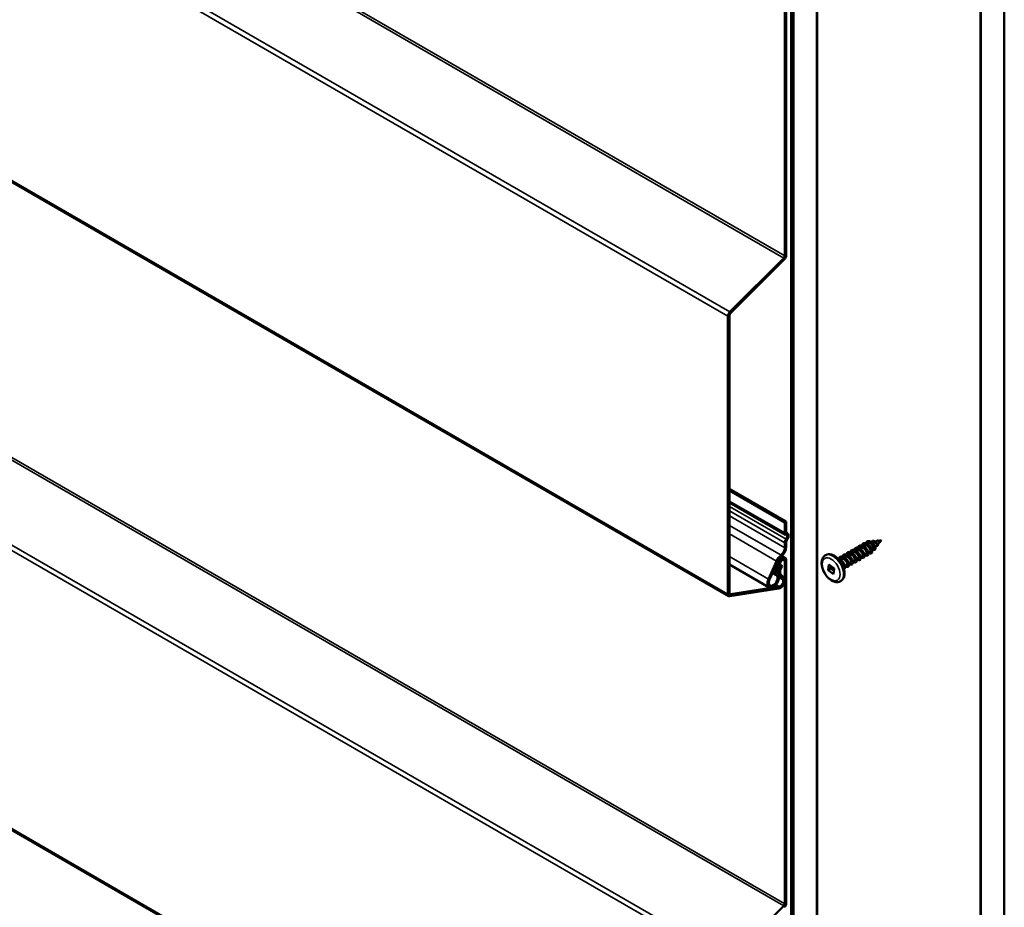
# Model space of a CAD drawing. Units: inches. Extents: x 0.6 to 33.5, y 0.6 to 21.4.
# Drawn here: x 30.6 to 32.1, y 12.3 to 13.6 of the extents above; entities that cross this region are included whole.
import ezdxf

# ---------------------------------------------------------------- set-up
doc = ezdxf.new("R2010")
doc.units = ezdxf.units.IN
doc.header["$LTSCALE"] = 2
doc.header["$MEASUREMENT"] = 0
doc.layers.add('Visible (ANSI)', color=7, linetype='Continuous', lineweight=50)
doc.layers.add('Visible Narrow (ANSI)', color=7, linetype='Continuous', lineweight=35)

msp = doc.modelspace()

# ---------------------------------------------------------------- linework, layer by layer
at = {"layer": 'Visible (ANSI)'}
for p, q in [((32.11352, 11.70726), (32.11352, 16.60624)), ((32.07745, 16.58542), (32.07745, 11.68644)), ((32.07816, 11.68685), (32.07816, 16.58583)), ((31.82926, 11.54315), (31.82926, 16.44213)), ((31.82997, 11.54355), (31.82997, 16.44253)), ((31.79037, 11.52069), (31.79037, 16.41967)), ((31.7932, 16.42131), (31.7932, 11.52233)), ((31.7939, 11.52273), (31.7939, 16.42171)), ((31.69595, 12.73739), (27.8423, 14.9623)), ((31.69595, 11.75515), (27.8423, 13.98005)), ((31.78075, 13.25307), (31.78075, 13.77247)), ((31.78302, 13.77378), (31.78302, 13.25438)), ((31.6976, 13.16829), (31.77926, 13.24976)), ((31.78004, 13.24775), (31.69838, 13.16628)), ((31.69689, 13.16297), (31.69689, 12.74163)), ((31.69463, 12.74032), (31.69463, 13.16166)), ((31.69689, 12.90003), (31.78302, 12.8503)), ((31.69689, 12.89742), (31.78075, 12.849)), ((31.78204, 12.83015), (31.69689, 12.87931)), ((31.78075, 12.849), (31.78302, 12.8503)), ((31.78302, 12.8503), (31.78302, 12.8343)), ((31.78075, 12.83299), (31.78075, 12.849)), ((31.78302, 12.81944), (31.78302, 12.81195)), ((31.7832, 12.8334), (31.78476, 12.8325)), ((31.92119, 12.82074), (31.91773, 12.82003)), ((31.92521, 12.81944), (31.92161, 12.81537)), ((31.92751, 12.82203), (31.92309, 12.82113)), ((31.92751, 12.82203), (31.92545, 12.81971)), ((31.78075, 12.81065), (31.78075, 12.81814)), ((31.88779, 12.80661), (31.88881, 12.80719)), ((31.89366, 12.80999), (31.89468, 12.81058)), ((31.89953, 12.81338), (31.90054, 12.81397)), ((31.9054, 12.81677), (31.90647, 12.81739)), ((31.91425, 12.81932), (31.91233, 12.81893)), ((31.91331, 12.80633), (31.91358, 12.80648)), ((31.9159, 12.80893), (31.91414, 12.80694)), ((31.9206, 12.81423), (31.91794, 12.81123)), ((31.75599, 12.76299), (31.76824, 12.79026)), ((31.77009, 12.78983), (31.75784, 12.76256)), ((31.7766, 12.79801), (31.78132, 12.79529)), ((31.78075, 12.27083), (31.78075, 12.79023)), ((31.78302, 12.79153), (31.78302, 12.27213)), ((31.84239, 12.79915), (31.84281, 12.7994)), ((31.86391, 12.79282), (31.86533, 12.79364)), ((31.87019, 12.79644), (31.8712, 12.79703)), ((31.87606, 12.79983), (31.87707, 12.80041)), ((31.88192, 12.80322), (31.88294, 12.8038)), ((31.88397, 12.78939), (31.8865, 12.79085)), ((31.88984, 12.79278), (31.89237, 12.79424)), ((31.89571, 12.79616), (31.89824, 12.79763)), ((31.90158, 12.79955), (31.90411, 12.80102)), ((31.90744, 12.80294), (31.90998, 12.8044)), ((31.75698, 12.75049), (31.69689, 12.78518)), ((31.76657, 12.77614), (31.77247, 12.78929)), ((31.77432, 12.78886), (31.76842, 12.77572)), ((31.77262, 12.78506), (31.77536, 12.78347)), ((31.77707, 12.78274), (31.77271, 12.78526)), ((31.77323, 12.7794), (31.77536, 12.78347)), ((31.77707, 12.78274), (31.77493, 12.77867)), ((31.77536, 12.78347), (31.77707, 12.78274)), ((31.84665, 12.77659), (31.84773, 12.78511)), ((31.84665, 12.77659), (31.8506, 12.77888)), ((31.85456, 12.77077), (31.84665, 12.77659)), ((31.84773, 12.78511), (31.85565, 12.77929)), ((31.85108, 12.78264), (31.8506, 12.77888)), ((31.8506, 12.77888), (31.85517, 12.77553)), ((31.85565, 12.77929), (31.85456, 12.77077)), ((31.8722, 12.78259), (31.87477, 12.78407)), ((31.8781, 12.786), (31.88063, 12.78746)), ((31.76231, 12.7725), (31.76707, 12.76974)), ((31.76948, 12.77214), (31.76836, 12.77278)), ((31.77776, 12.76218), (31.7726, 12.76821)), ((31.77449, 12.77074), (31.77965, 12.76471)), ((31.86514, 12.75975), (31.86556, 12.76)), ((31.77186, 12.74879), (31.6976, 12.73713)), ((31.69838, 12.74003), (31.77263, 12.75169)), ((31.6976, 12.18605), (31.77926, 12.26751))]:
    msp.add_line(p, q, dxfattribs=at)
msp.add_arc((31.87223, 12.78147), 0.0000731, 225.76205, 45.76205, dxfattribs=at)
for centre, major_axis, start_param, end_param in [((31.77849, 13.25177), (0.0016, 0.00277), 4.2760567, 5.4977871), ((31.77849, 13.25177), (-0.0032, -0.00554), 1.134464, 2.3561945), ((31.69915, 13.16428), (0.0032, 0.00554), 1.134464, 2.3561945), ((31.69915, 13.16428), (-0.0016, -0.00277), 4.2760567, 5.4977871), ((31.78514, 12.83552), (-0.0031, -0.00537), 5.4977871, 6.4704216), ((31.78514, 12.82067), (0.0031, 0.00537), 1.38356, 2.3561945), ((31.78075, 12.82556), (0.0024, 0.00417), 4.5251527, 6.4704216), ((31.78514, 12.83552), (-0.0015, -0.0026), 5.4977871, 6.4704216), ((31.78514, 12.82067), (-0.0015, -0.0026), 4.5251527, 5.4977871), ((31.78075, 12.82556), (0.004, 0.00694), 4.5251527, 6.4704216), ((31.77368, 12.80656), (0.005, 0.00866), 4.1243479, 5.4977871), ((31.77368, 12.80656), (-0.0066, -0.01143), 0.9827553, 2.3561945), ((31.91033, 12.81211), (0.00325, -0.00563), 0, 2.5509043), ((31.77722, 12.78819), (0.00775, 0.01342), 0.9827553, 1.7453293), ((31.77722, 12.78819), (-0.00615, -0.01065), 4.1243479, 4.8869219), ((31.77722, 12.78819), (0.0041, 0.0071), 5.4977871, 8.0285146), ((31.77722, 12.78819), (0.0025, 0.00433), 5.4977871, 8.0285146), ((31.77027, 12.77529), (-0.0032, -0.00554), 4.8869219, 6.3812105), ((31.77027, 12.77529), (-0.0016, -0.00277), 4.8869219, 6.3812105), ((31.77907, 12.77689), (-0.00549, -0.0095), 4.7804568, 6.0823282), ((31.77907, 12.77689), (-0.00389, -0.00673), 4.7804568, 6.0823282), ((31.76323, 12.76131), (0.00625, 0.01083), 1.7453293, 6.3812105), ((31.76323, 12.76131), (-0.00465, -0.00805), 4.8869219, 9.5228031), ((31.77412, 12.75729), (0.00469, 0.00812), 3.577925, 6.0823282), ((31.77412, 12.75729), (0.00309, 0.00535), 3.577925, 6.0823282), ((31.69915, 12.74293), (-0.0032, -0.00554), 5.4977871, 6.7195176), ((31.69915, 12.74293), (-0.0016, -0.00277), 5.4977871, 6.7195176), ((31.77849, 12.26952), (0.0016, 0.00277), 4.2760567, 5.4977871), ((31.77849, 12.26952), (-0.0032, -0.00554), 1.134464, 2.3561945)]:
    msp.add_ellipse(centre, major_axis=major_axis, ratio=0.5773503, start_param=start_param, end_param=end_param, dxfattribs=at)
for points, knots in [([(31.90329, 12.81745), (31.9035, 12.81792), (31.90376, 12.81835), (31.90452, 12.81929), (31.90509, 12.81975), (31.90636, 12.82033), (31.90708, 12.82048), (31.90856, 12.82048), (31.90935, 12.82033), (31.91091, 12.81977), (31.91171, 12.81936), (31.91321, 12.81833), (31.91394, 12.8177), (31.91523, 12.81634), (31.91582, 12.81559), (31.9168, 12.81407), (31.91721, 12.81329), (31.91781, 12.81179), (31.91801, 12.81106), (31.91819, 12.80975), (31.91818, 12.80916), (31.91797, 12.80818), (31.91776, 12.80778), (31.91719, 12.80725), (31.91682, 12.8071), (31.91604, 12.80708), (31.91561, 12.80719), (31.91503, 12.80747), (31.91489, 12.80755), (31.91476, 12.80764)], [0.02952785, 0.02952785, 0.02952785, 0.02952785, 0.07976415, 0.07976415, 0.15716027, 0.15716027, 0.23264186, 0.23264186, 0.30703874, 0.30703874, 0.38069539, 0.38069539, 0.45313373, 0.45313373, 0.52415253, 0.52415253, 0.59378027, 0.59378027, 0.66211431, 0.66211431, 0.72929506, 0.72929506, 0.79536378, 0.79536378, 0.85870404, 0.85870404, 0.91876479, 0.91876479, 0.93736055, 0.93736055, 0.93736055, 0.93736055]), ([(31.91161, 12.81937), (31.9117, 12.8195), (31.9118, 12.81962), (31.91225, 12.82013), (31.91268, 12.82044), (31.91361, 12.82085), (31.91412, 12.82096), (31.91519, 12.82096), (31.91575, 12.82087), (31.91685, 12.82051), (31.9174, 12.82024), (31.91844, 12.81958), (31.91894, 12.81919), (31.91982, 12.81834), (31.92022, 12.81787), (31.92088, 12.81695), (31.92115, 12.81648), (31.92155, 12.81561), (31.92168, 12.81519), (31.92182, 12.81447), (31.92182, 12.81416), (31.9217, 12.81367), (31.92157, 12.81348), (31.92123, 12.81332), (31.92103, 12.81332), (31.92063, 12.81346), (31.92042, 12.81359), (31.92021, 12.81379), (31.92021, 12.81379), (31.92021, 12.81379)], [1.30882777, 1.30882777, 1.30882777, 1.30882777, 1.32394234, 1.32394234, 1.37633628, 1.37633628, 1.42700388, 1.42700388, 1.47659999, 1.47659999, 1.52529484, 1.52529484, 1.57273469, 1.57273469, 1.61876792, 1.61876792, 1.66342498, 1.66342498, 1.70681494, 1.70681494, 1.7491538, 1.7491538, 1.79066629, 1.79066629, 1.82711374, 1.82711374, 1.86200784, 1.86200784, 1.86226154, 1.86226154, 1.86226154, 1.86226154]), ([(31.91937, 12.82037), (31.91952, 12.82056), (31.91969, 12.82073), (31.92013, 12.82108), (31.92043, 12.82123), (31.92106, 12.82141), (31.92139, 12.82145), (31.92206, 12.82142), (31.9224, 12.82136), (31.92304, 12.82116), (31.92335, 12.82103), (31.92391, 12.82072), (31.92417, 12.82055), (31.92461, 12.82022), (31.9248, 12.82006), (31.92509, 12.81979), (31.92521, 12.81967), (31.92531, 12.81958), (31.92532, 12.81957), (31.92533, 12.81956)], [0.00946146, 0.00946146, 0.00946146, 0.00946146, 0.02991193, 0.02991193, 0.0585175, 0.0585175, 0.08590061, 0.08590061, 0.1122798, 0.1122798, 0.13751751, 0.13751751, 0.16146495, 0.16146495, 0.18408284, 0.18408284, 0.20530747, 0.20530747, 0.2081301, 0.2081301, 0.2081301, 0.2081301]), ([(31.92506, 12.8195), (31.92498, 12.81954), (31.92489, 12.81959), (31.92461, 12.81977), (31.9244, 12.81992), (31.9239, 12.82022), (31.9236, 12.82037), (31.92295, 12.82062), (31.9226, 12.82072), (31.92189, 12.82082), (31.92153, 12.82081), (31.92119, 12.82074)], [0.05860938, 0.05860938, 0.05860938, 0.05860938, 0.07599611, 0.07599611, 0.10184452, 0.10184452, 0.12835573, 0.12835573, 0.15566688, 0.15566688, 0.1834811, 0.1834811, 0.1834811, 0.1834811]), ([(31.92517, 12.81971), (31.92522, 12.81968), (31.92527, 12.81967), (31.92537, 12.81965), (31.92542, 12.81967), (31.92545, 12.81971)], [0.166747983, 0.166747983, 0.166747983, 0.166747983, 0.17805851, 0.17805851, 0.194104746, 0.194104746, 0.194104746, 0.194104746]), ([(31.92562, 12.8199), (31.92561, 12.81984), (31.9256, 12.81979), (31.92558, 12.81962), (31.92558, 12.81953), (31.92555, 12.81943), (31.92554, 12.8194), (31.92549, 12.81936), (31.92546, 12.81935), (31.92538, 12.81936), (31.92535, 12.81937), (31.92531, 12.81939)], [0.010031892, 0.010031892, 0.010031892, 0.010031892, 0.016982964, 0.016982964, 0.034097087, 0.034097087, 0.043838539, 0.043838539, 0.051227672, 0.051227672, 0.05898557, 0.05898557, 0.05898557, 0.05898557]), ([(31.87977, 12.80391), (31.87993, 12.80435), (31.88013, 12.80476), (31.88077, 12.80576), (31.8813, 12.80629), (31.8825, 12.80704), (31.8832, 12.80728), (31.88467, 12.80744), (31.88547, 12.80737), (31.88709, 12.80695), (31.88793, 12.80658), (31.88956, 12.80562), (31.89037, 12.80501), (31.89185, 12.80361), (31.89254, 12.80282), (31.89375, 12.80116), (31.89427, 12.80028), (31.89509, 12.79853), (31.89539, 12.79765), (31.89576, 12.79601), (31.89583, 12.79524), (31.89574, 12.79388), (31.89557, 12.79329), (31.89503, 12.79237), (31.89464, 12.79203), (31.89374, 12.79168), (31.89322, 12.79164), (31.8921, 12.79187), (31.89149, 12.79214), (31.89067, 12.79268), (31.89046, 12.79283), (31.89024, 12.79301)], [5.3488071, 5.3488071, 5.3488071, 5.3488071, 5.3936628, 5.3936628, 5.4720029, 5.4720029, 5.5497271, 5.5497271, 5.6273712, 5.6273712, 5.7056413, 5.7056413, 5.7841588, 5.7841588, 5.8626085, 5.8626085, 5.9409705, 5.9409705, 6.0193221, 6.0193221, 6.0977773, 6.0977773, 6.1764342, 6.1764342, 6.2547084, 6.2547084, 6.3306651, 6.3306651, 6.4076459, 6.4076459, 6.4346241, 6.4346241, 6.4346241, 6.4346241]), ([(31.89236, 12.79426), (31.89303, 12.79468), (31.89328, 12.79582), (31.89286, 12.79732), (31.89227, 12.79939), (31.8904, 12.80196), (31.88817, 12.80329), (31.88634, 12.80439), (31.88436, 12.80458), (31.88294, 12.80379)], [-25.7821008, -25.7821008, -25.7821008, -25.7821008, -24.8889048, -24.8889048, -24.8889048, -23.6536278, -23.6536278, -23.6536278, -22.6405082, -22.6405082, -22.6405082, -22.6405082]), ([(31.88563, 12.8073), (31.88567, 12.80739), (31.8857, 12.80748), (31.88605, 12.80831), (31.88648, 12.80896), (31.88753, 12.80996), (31.88815, 12.81033), (31.88952, 12.81076), (31.89028, 12.81083), (31.89185, 12.81067), (31.89268, 12.81043), (31.89433, 12.8097), (31.89516, 12.80919), (31.89673, 12.80798), (31.89748, 12.80725), (31.89882, 12.80569), (31.89943, 12.80484), (31.90043, 12.80311), (31.90084, 12.80221), (31.90141, 12.80051), (31.90159, 12.79967), (31.90171, 12.79817), (31.90165, 12.79748), (31.9013, 12.79635), (31.90101, 12.79588), (31.90025, 12.79526), (31.89978, 12.7951), (31.89874, 12.79507), (31.89817, 12.7952), (31.8971, 12.79569), (31.8966, 12.796), (31.89611, 12.7964)], [6.8689493, 6.8689493, 6.8689493, 6.8689493, 6.8784876, 6.8784876, 6.9569644, 6.9569644, 7.0349882, 7.0349882, 7.1125253, 7.1125253, 7.1905152, 7.1905152, 7.2689847, 7.2689847, 7.3474792, 7.3474792, 7.4258741, 7.4258741, 7.5042182, 7.5042182, 7.5826108, 7.5826108, 7.6611754, 7.6611754, 7.7398187, 7.7398187, 7.8168887, 7.8168887, 7.8927936, 7.8927936, 7.9547642, 7.9547642, 7.9547642, 7.9547642]), ([(31.89823, 12.79764), (31.89898, 12.79811), (31.89919, 12.79952), (31.89855, 12.80125), (31.89776, 12.8034), (31.89572, 12.80587), (31.89346, 12.807), (31.8918, 12.80783), (31.89009, 12.80787), (31.88882, 12.80717)], [-32.0652861, -32.0652861, -32.0652861, -32.0652861, -31.0652895, -31.0652895, -31.0652895, -29.8300126, -29.8300126, -29.8300126, -28.9236935, -28.9236935, -28.9236935, -28.9236935]), ([(31.8915, 12.81069), (31.89169, 12.8112), (31.89194, 12.81167), (31.89266, 12.8127), (31.8932, 12.8132), (31.89444, 12.8139), (31.89515, 12.8141), (31.89664, 12.81421), (31.89745, 12.81411), (31.89908, 12.81363), (31.89992, 12.81324), (31.90154, 12.81222), (31.90234, 12.81159), (31.9038, 12.81016), (31.90448, 12.80936), (31.90564, 12.80768), (31.90615, 12.80679), (31.90692, 12.80505), (31.90721, 12.80418), (31.90753, 12.80256), (31.90758, 12.80179), (31.90744, 12.80048), (31.90725, 12.7999), (31.90666, 12.79904), (31.90626, 12.79873), (31.90533, 12.79843), (31.9048, 12.79843), (31.90367, 12.79872), (31.90305, 12.79901), (31.90228, 12.79955), (31.90213, 12.79966), (31.90198, 12.79978)], [8.3892034, 8.3892034, 8.3892034, 8.3892034, 8.4418322, 8.4418322, 8.5201264, 8.5201264, 8.5977954, 8.5977954, 8.675491, 8.675491, 8.7538101, 8.7538101, 8.8323283, 8.8323283, 8.9107675, 8.9107675, 8.9891243, 8.9891243, 9.0674806, 9.0674806, 9.1459532, 9.1459532, 9.2246244, 9.2246244, 9.302743, 9.302743, 9.3785515, 9.3785515, 9.4558029, 9.4558029, 9.4750158, 9.4750158, 9.4750158, 9.4750158]), ([(31.90411, 12.80102), (31.90494, 12.80153), (31.90507, 12.80324), (31.90419, 12.80521), (31.9032, 12.8074), (31.90101, 12.80975), (31.89874, 12.81065), (31.89726, 12.81123), (31.89581, 12.81118), (31.89469, 12.81055)], [-38.3484714, -38.3484714, -38.3484714, -38.3484714, -37.2416742, -37.2416742, -37.2416742, -36.0063973, -36.0063973, -36.0063973, -35.2068788, -35.2068788, -35.2068788, -35.2068788]), ([(31.89737, 12.81407), (31.89743, 12.81424), (31.8975, 12.81441), (31.89791, 12.81529), (31.89836, 12.81591), (31.89944, 12.81685), (31.90009, 12.8172), (31.90148, 12.81757), (31.90225, 12.81761), (31.90383, 12.81738), (31.90467, 12.81712), (31.90631, 12.81634), (31.90714, 12.81581), (31.90869, 12.81455), (31.90943, 12.81381), (31.91074, 12.81222), (31.91133, 12.81136), (31.91229, 12.80962), (31.91268, 12.80873), (31.91321, 12.80703), (31.91337, 12.80621), (31.91344, 12.80474), (31.91335, 12.80407), (31.91296, 12.80298), (31.91265, 12.80254), (31.91185, 12.80198), (31.91137, 12.80184), (31.91031, 12.80187), (31.90973, 12.80203), (31.90872, 12.80254), (31.90828, 12.80283), (31.90785, 12.80317)], [9.9093202, 9.9093202, 9.9093202, 9.9093202, 9.9266603, 9.9266603, 10.0051166, 10.0051166, 10.0830723, 10.0830723, 10.1606124, 10.1606124, 10.2386699, 10.2386699, 10.3171576, 10.3171576, 10.3956431, 10.3956431, 10.4740295, 10.4740295, 10.5523735, 10.5523735, 10.6307776, 10.6307776, 10.709364, 10.709364, 10.7879656, 10.7879656, 10.8647614, 10.8647614, 10.9408488, 10.9408488, 10.9951413, 10.9951413, 10.9951413, 10.9951413]), ([(31.90998, 12.8044), (31.91091, 12.80495), (31.91093, 12.80699), (31.90978, 12.80917), (31.90861, 12.81139), (31.90629, 12.81358), (31.90402, 12.81424), (31.90274, 12.81461), (31.90153, 12.81449), (31.90056, 12.81394)], [-44.6316567, -44.6316567, -44.6316567, -44.6316567, -43.418059, -43.418059, -43.418059, -42.182782, -42.182782, -42.182782, -41.4900641, -41.4900641, -41.4900641, -41.4900641]), ([(31.90944, 12.81783), (31.9087, 12.81796), (31.90799, 12.81794), (31.90704, 12.81767), (31.90675, 12.81755), (31.90647, 12.81739)], [0, 0, 0, 0, 0.06772236, 0.06772236, 0.10025289, 0.10025289, 0.10025289, 0.10025289]), ([(31.9159, 12.80893), (31.91594, 12.80897), (31.91597, 12.80902), (31.91617, 12.80935), (31.91625, 12.80974), (31.91619, 12.81073), (31.91606, 12.81131), (31.91556, 12.81257), (31.9152, 12.81323), (31.91428, 12.81455), (31.91373, 12.81519), (31.91256, 12.81626), (31.91196, 12.8167), (31.91072, 12.81741), (31.91007, 12.81768), (31.90944, 12.81783)], [0.96504607, 0.96504607, 0.96504607, 0.96504607, 0.97603946, 0.97603946, 1.03510922, 1.03510922, 1.09548596, 1.09548596, 1.15717118, 1.15717118, 1.22016621, 1.22016621, 1.27615211, 1.27615211, 1.33318434, 1.33318434, 1.33318434, 1.33318434]), ([(31.9206, 12.81423), (31.92065, 12.81429), (31.92069, 12.8144), (31.92069, 12.81475), (31.92063, 12.81503), (31.92036, 12.8157), (31.92015, 12.81608), (31.91959, 12.81687), (31.91924, 12.81728), (31.91841, 12.81804), (31.91794, 12.81839), (31.91694, 12.81896), (31.91641, 12.81917), (31.91534, 12.81941), (31.91481, 12.81943), (31.91429, 12.81933), (31.91427, 12.81933), (31.91425, 12.81932)], [0.21821551, 0.21821551, 0.21821551, 0.21821551, 0.24507753, 0.24507753, 0.28490644, 0.28490644, 0.32598016, 0.32598016, 0.36830746, 0.36830746, 0.41189593, 0.41189593, 0.4567522, 0.4567522, 0.50288206, 0.50288206, 0.50496884, 0.50496884, 0.50496884, 0.50496884]), ([(31.86514, 12.75975), (31.86389, 12.75903), (31.86249, 12.75859), (31.8595, 12.75826), (31.8579, 12.75842), (31.85449, 12.75931), (31.85269, 12.76016), (31.84911, 12.76247), (31.84734, 12.76398), (31.84412, 12.76745), (31.84265, 12.76941), (31.84014, 12.77356), (31.8391, 12.77576), (31.83751, 12.78024), (31.83697, 12.78251), (31.83649, 12.78696), (31.83655, 12.78913), (31.8374, 12.79309), (31.83815, 12.7949), (31.84014, 12.79752), (31.84119, 12.79846), (31.84239, 12.79915)], [2.2201559, 2.2201559, 2.2201559, 2.2201559, 2.4679198, 2.4679198, 2.7404369, 2.7404369, 3.0645074, 3.0645074, 3.4122062, 3.4122062, 3.7575049, 3.7575049, 4.1001435, 4.1001435, 4.4446068, 4.4446068, 4.7926779, 4.7926779, 5.1235607, 5.1235607, 5.3617486, 5.3617486, 5.3617486, 5.3617486]), ([(31.84281, 12.7994), (31.84406, 12.80012), (31.84545, 12.80056), (31.84845, 12.80089), (31.85004, 12.80073), (31.85345, 12.79983), (31.85526, 12.79899), (31.85884, 12.79668), (31.8606, 12.79517), (31.86383, 12.7917), (31.8653, 12.78974), (31.8678, 12.78559), (31.86885, 12.78338), (31.87044, 12.77891), (31.87098, 12.77664), (31.87146, 12.77219), (31.87139, 12.77002), (31.87055, 12.76606), (31.86979, 12.76425), (31.8678, 12.76163), (31.86676, 12.76069), (31.86556, 12.76)], [5.3617486, 5.3617486, 5.3617486, 5.3617486, 5.6095124, 5.6095124, 5.8820295, 5.8820295, 6.2061001, 6.2061001, 6.5537989, 6.5537989, 6.8990975, 6.8990975, 7.2417361, 7.2417361, 7.5861994, 7.5861994, 7.9342706, 7.9342706, 8.2651534, 8.2651534, 8.5033412, 8.5033412, 8.5033412, 8.5033412]), ([(31.86209, 12.79356), (31.86236, 12.79434), (31.86275, 12.79504), (31.86371, 12.79614), (31.86431, 12.79657), (31.86562, 12.79712), (31.86636, 12.79725), (31.8679, 12.7972), (31.86872, 12.79703), (31.87036, 12.7964), (31.8712, 12.79595), (31.87279, 12.79482), (31.87357, 12.79413), (31.87496, 12.79263), (31.8756, 12.79179), (31.87668, 12.79008), (31.87713, 12.78918), (31.8778, 12.78746), (31.87802, 12.7866), (31.87823, 12.78504), (31.87822, 12.78432), (31.87796, 12.7831), (31.87771, 12.78259), (31.87703, 12.78186), (31.87658, 12.78163), (31.87559, 12.78148), (31.87503, 12.78155), (31.87387, 12.78198), (31.87325, 12.78235), (31.87263, 12.78284)], [0.7821683, 0.7821683, 0.7821683, 0.7821683, 0.8606471, 0.8606471, 0.9388007, 0.9388007, 1.0163682, 1.0163682, 1.0942215, 1.0942215, 1.1726391, 1.1726391, 1.2511483, 1.2511483, 1.3295617, 1.3295617, 1.4079091, 1.4079091, 1.4862826, 1.4862826, 1.5648045, 1.5648045, 1.6434854, 1.6434854, 1.7210763, 1.7210763, 1.796779, 1.796779, 1.8740462, 1.8740462, 1.8740462, 1.8740462]), ([(31.86242, 12.79321), (31.86252, 12.79319), (31.86262, 12.79318), (31.86348, 12.79301), (31.86427, 12.79271), (31.86583, 12.79189), (31.86661, 12.79135), (31.86806, 12.7901), (31.86875, 12.78936), (31.86998, 12.78781), (31.87052, 12.78696), (31.8714, 12.78527), (31.87174, 12.78441), (31.87219, 12.78284), (31.8723, 12.78212), (31.87233, 12.78146)], [1.00233924, 1.00233924, 1.00233924, 1.00233924, 1.01180534, 1.01180534, 1.08518329, 1.08518329, 1.15963083, 1.15963083, 1.23478589, 1.23478589, 1.31059101, 1.31059101, 1.38711068, 1.38711068, 1.45730878, 1.45730878, 1.45730878, 1.45730878]), ([(31.87475, 12.78411), (31.87519, 12.78436), (31.87547, 12.7849), (31.87547, 12.78568), (31.87549, 12.78736), (31.87422, 12.79003), (31.87222, 12.79187), (31.87022, 12.79372), (31.8676, 12.79461), (31.86576, 12.79385), (31.86561, 12.79379), (31.86547, 12.79372), (31.86533, 12.79364)], [-6.9325449, -6.9325449, -6.9325449, -6.9325449, -6.3597506, -6.3597506, -6.3597506, -5.1244737, -5.1244737, -5.1244737, -3.8891967, -3.8891967, -3.8891967, -3.7909522, -3.7909522, -3.7909522, -3.7909522]), ([(31.86803, 12.79713), (31.86816, 12.7975), (31.86832, 12.79784), (31.8689, 12.79881), (31.8694, 12.79937), (31.87057, 12.80018), (31.87125, 12.80044), (31.8727, 12.80066), (31.8735, 12.80062), (31.87511, 12.80026), (31.87595, 12.79992), (31.87758, 12.79901), (31.8784, 12.79842), (31.8799, 12.79706), (31.88061, 12.79628), (31.88184, 12.79464), (31.88238, 12.79376), (31.88324, 12.79202), (31.88357, 12.79113), (31.88399, 12.78947), (31.88408, 12.78868), (31.88404, 12.78729), (31.88389, 12.78668), (31.88339, 12.78571), (31.88302, 12.78534), (31.88215, 12.78493), (31.88164, 12.78487), (31.88054, 12.78504), (31.87994, 12.78527), (31.87906, 12.78581), (31.87878, 12.78601), (31.8785, 12.78623)], [2.3084076, 2.3084076, 2.3084076, 2.3084076, 2.3454919, 2.3454919, 2.4238722, 2.4238722, 2.5016576, 2.5016576, 2.5792588, 2.5792588, 2.6574745, 2.6574745, 2.7359883, 2.7359883, 2.8144484, 2.8144484, 2.8928164, 2.8928164, 2.9711645, 2.9711645, 3.0496036, 3.0496036, 3.1282429, 3.1282429, 3.2066429, 3.2066429, 3.2827969, 3.2827969, 3.3595047, 3.3595047, 3.3942282, 3.3942282, 3.3942282, 3.3942282]), ([(31.88061, 12.78749), (31.88114, 12.7878), (31.88142, 12.78852), (31.88132, 12.78953), (31.88114, 12.79136), (31.87965, 12.79402), (31.87756, 12.79572), (31.87548, 12.79741), (31.87291, 12.79801), (31.8712, 12.79703)], [-13.2157302, -13.2157302, -13.2157302, -13.2157302, -12.5361353, -12.5361353, -12.5361353, -11.3008584, -11.3008584, -11.3008584, -10.0741375, -10.0741375, -10.0741375, -10.0741375]), ([(31.8739, 12.80052), (31.8739, 12.80054), (31.87391, 12.80055), (31.8742, 12.80133), (31.87461, 12.802), (31.87562, 12.80305), (31.87623, 12.80345), (31.87757, 12.80394), (31.87832, 12.80404), (31.87987, 12.80394), (31.8807, 12.80373), (31.88234, 12.80306), (31.88318, 12.80257), (31.88476, 12.8014), (31.88552, 12.80069), (31.88689, 12.79916), (31.88752, 12.79831), (31.88856, 12.79659), (31.88899, 12.7957), (31.88961, 12.79398), (31.88981, 12.79313), (31.88997, 12.7916), (31.88993, 12.7909), (31.88963, 12.78972), (31.88936, 12.78923), (31.88864, 12.78856), (31.88818, 12.78836), (31.88717, 12.78827), (31.8866, 12.78837), (31.88549, 12.78883), (31.88492, 12.78918), (31.88437, 12.78962)], [3.8285959, 3.8285959, 3.8285959, 3.8285959, 3.8303152, 3.8303152, 3.9088077, 3.9088077, 3.9868979, 3.9868979, 4.0644442, 4.0644442, 4.1423655, 4.1423655, 4.2208118, 4.2208118, 4.2993142, 4.2993142, 4.3777182, 4.3777182, 4.4560635, 4.4560635, 4.5344458, 4.5344458, 4.6129888, 4.6129888, 4.6916574, 4.6916574, 4.7689958, 4.7689958, 4.8447698, 4.8447698, 4.9143988, 4.9143988, 4.9143988, 4.9143988]), ([(31.88648, 12.79088), (31.88708, 12.79124), (31.88736, 12.79216), (31.88711, 12.79341), (31.88673, 12.79537), (31.88505, 12.798), (31.88287, 12.79953), (31.8809, 12.80092), (31.87864, 12.80129), (31.87707, 12.80041)], [-19.4989155, -19.4989155, -19.4989155, -19.4989155, -18.7125201, -18.7125201, -18.7125201, -17.4772431, -17.4772431, -17.4772431, -16.3573228, -16.3573228, -16.3573228, -16.3573228]), ([(31.86959, 12.78262), (31.86956, 12.7832), (31.86941, 12.78386), (31.86886, 12.78527), (31.86847, 12.786), (31.86749, 12.78741), (31.86691, 12.78807), (31.86602, 12.78888), (31.86577, 12.78909), (31.86552, 12.78928)], [0, 0, 0, 0, 0.06687142, 0.06687142, 0.13374283, 0.13374283, 0.20061425, 0.20061425, 0.22567576, 0.22567576, 0.22567576, 0.22567576]), ([(31.8695, 12.78154), (31.86953, 12.78165), (31.86956, 12.78176), (31.86957, 12.78188), (31.86961, 12.7821), (31.86961, 12.78235), (31.86959, 12.78262)], [-0.28103832, -0.28103832, -0.28103832, -0.28103832, -0.18336589, -0.18336589, -0.18336589, 0, 0, 0, 0]), ([(31.87233, 12.78146), (31.87233, 12.78073), (31.87221, 12.78008), (31.87174, 12.77905), (31.8714, 12.77866), (31.87083, 12.77834), (31.87069, 12.77828), (31.87053, 12.77823)], [0, 0, 0, 0, 0.08009964, 0.08009964, 0.15854853, 0.15854853, 0.18401977, 0.18401977, 0.18401977, 0.18401977])]:
    msp.add_open_spline(points, degree=3, knots=knots, dxfattribs=at)
msp.add_open_spline([(31.92531, 12.81939), (31.92523, 12.81943), (31.92515, 12.81947), (31.92506, 12.8195)], degree=3, dxfattribs=at)
at = {"layer": 'Visible Narrow (ANSI)'}
for p, q in [((27.8423, 15.52277), (31.77926, 13.24976)), ((27.84309, 15.52649), (31.78075, 13.25307)), ((27.8423, 15.39415), (31.6976, 13.16829)), ((27.8423, 15.38581), (31.69463, 13.16166)), ((27.8423, 14.96446), (31.69463, 12.74032)), ((27.8423, 14.54052), (31.77926, 12.26751)), ((27.84309, 14.54424), (31.78075, 12.27083)), ((27.8423, 14.41191), (31.6976, 12.18605)), ((27.8423, 14.40356), (31.69463, 12.17942)), ((27.8423, 13.98222), (31.69463, 11.75808)), ((31.69689, 12.88141), (31.78075, 12.83299)), ((31.69689, 12.87295), (31.78267, 12.82342)), ((31.69689, 12.86655), (31.78075, 12.81814)), ((31.69689, 12.85906), (31.78075, 12.81065)), ((31.69689, 12.84449), (31.77507, 12.79936)), ((31.69689, 12.83146), (31.76824, 12.79026)), ((31.78394, 12.83281), (31.78338, 12.83313)), ((31.69689, 12.79711), (31.75599, 12.76299)), ((31.77247, 12.78929), (31.7704, 12.79048)), ((31.77722, 12.79227), (31.78075, 12.79023)), ((31.76657, 12.77614), (31.76448, 12.77735)), ((31.77323, 12.7794), (31.77072, 12.78085)), ((31.86959, 12.78262), (31.87218, 12.78142)), ((31.76852, 12.77262), (31.76884, 12.77244)), ((31.7726, 12.76821), (31.77182, 12.76866)), ((31.77776, 12.76218), (31.77203, 12.76549)), ((31.77263, 12.75169), (31.76739, 12.75472)), ((31.69838, 12.74003), (31.69703, 12.74081))]:
    msp.add_line(p, q, dxfattribs=at)
msp.add_ellipse((31.85115, 12.77794), major_axis=(0.00953, -0.0165), ratio=0.5773503, dxfattribs=at)
for centre in [(31.85376, 12.77945), (31.85419, 12.7797)]:
    msp.add_ellipse(centre, major_axis=(-0.01138, 0.0197), ratio=0.5773503, start_param=3.1415927, end_param=6.2831853, dxfattribs=at)
for points, knots in [([(31.90333, 12.81744), (31.90435, 12.81962), (31.90643, 12.82067), (31.90878, 12.82027), (31.91142, 12.81982), (31.91427, 12.81757), (31.91601, 12.81499), (31.91776, 12.81241), (31.91835, 12.80964), (31.9178, 12.80822), (31.91733, 12.80702), (31.91608, 12.80684), (31.91476, 12.80765)], [0.129751, 0.129751, 0.129751, 0.129751, 1.1312115, 1.1312115, 1.1312115, 2.262423, 2.262423, 2.262423, 3.3936345, 3.3936345, 3.3936345, 4.3585728, 4.3585728, 4.3585728, 4.3585728]), ([(31.91166, 12.81934), (31.91191, 12.81969), (31.9122, 12.81999), (31.91254, 12.82022), (31.91395, 12.8212), (31.91601, 12.82093), (31.91775, 12.81984), (31.91949, 12.81876), (31.92084, 12.81696), (31.92137, 12.81558), (31.92189, 12.8142), (31.92161, 12.81331), (31.92099, 12.81337), (31.92076, 12.8134), (31.92049, 12.81355), (31.92021, 12.8138)], [6.5202071, 6.5202071, 6.5202071, 6.5202071, 6.787269, 6.787269, 6.787269, 7.9184805, 7.9184805, 7.9184805, 9.049692, 9.049692, 9.049692, 10.1809035, 10.1809035, 10.1809035, 10.6075944, 10.6075944, 10.6075944, 10.6075944]), ([(31.91944, 12.82038), (31.92026, 12.82133), (31.92161, 12.82149), (31.92274, 12.82111), (31.92398, 12.82069), (31.92484, 12.81981), (31.92517, 12.8195), (31.92523, 12.81945), (31.92528, 12.81941), (31.92531, 12.8194)], [0.1447591, 0.1447591, 0.1447591, 0.1447591, 1.4617025, 1.4617025, 1.4617025, 2.923405, 2.923405, 2.923405, 3.2071672, 3.2071672, 3.2071672, 3.2071672]), ([(31.87982, 12.80389), (31.88016, 12.80482), (31.88067, 12.8056), (31.88133, 12.80617), (31.88321, 12.80777), (31.88627, 12.80755), (31.88907, 12.80572), (31.89186, 12.8039), (31.89427, 12.80059), (31.89519, 12.79765), (31.89612, 12.79471), (31.89553, 12.7923), (31.89393, 12.79182), (31.89293, 12.79153), (31.89158, 12.79199), (31.89025, 12.79304)], [22.1165482, 22.1165482, 22.1165482, 22.1165482, 22.514021, 22.514021, 22.514021, 23.639722, 23.639722, 23.639722, 24.7654231, 24.7654231, 24.7654231, 25.8911241, 25.8911241, 25.8911241, 26.5918779, 26.5918779, 26.5918779, 26.5918779]), ([(31.88567, 12.80728), (31.88646, 12.80928), (31.88805, 12.81056), (31.89007, 12.81066), (31.89268, 12.81079), (31.89589, 12.80893), (31.89818, 12.80619), (31.90047, 12.80345), (31.90173, 12.79996), (31.90149, 12.7977), (31.90124, 12.79544), (31.89952, 12.79453), (31.89742, 12.79556), (31.897, 12.79577), (31.89656, 12.79606), (31.89612, 12.79641)], [28.399743, 28.399743, 28.399743, 28.399743, 29.2682273, 29.2682273, 29.2682273, 30.3939283, 30.3939283, 30.3939283, 31.5196294, 31.5196294, 31.5196294, 32.6453304, 32.6453304, 32.6453304, 32.8750632, 32.8750632, 32.8750632, 32.8750632]), ([(31.89154, 12.81068), (31.89173, 12.81118), (31.89196, 12.81163), (31.89224, 12.81203), (31.89374, 12.81414), (31.89657, 12.8146), (31.89942, 12.81327), (31.90227, 12.81195), (31.90501, 12.80891), (31.90637, 12.80589), (31.90773, 12.80286), (31.90765, 12.80002), (31.90637, 12.79898), (31.90537, 12.79816), (31.90367, 12.79848), (31.90198, 12.79981)], [34.6829449, 34.6829449, 34.6829449, 34.6829449, 34.8967325, 34.8967325, 34.8967325, 36.0224336, 36.0224336, 36.0224336, 37.1481346, 37.1481346, 37.1481346, 38.2738357, 38.2738357, 38.2738357, 39.1582485, 39.1582485, 39.1582485, 39.1582485]), ([(31.89742, 12.81405), (31.89804, 12.81563), (31.89913, 12.81679), (31.90058, 12.81723), (31.90296, 12.81795), (31.90619, 12.81669), (31.90873, 12.81424), (31.91127, 12.81179), (31.91302, 12.80827), (31.91323, 12.80567), (31.91344, 12.80307), (31.91212, 12.80153), (31.91016, 12.80197), (31.90944, 12.80214), (31.90865, 12.80257), (31.90786, 12.8032)], [40.9660907, 40.9660907, 40.9660907, 40.9660907, 41.6509388, 41.6509388, 41.6509388, 42.7766399, 42.7766399, 42.7766399, 43.9023409, 43.9023409, 43.9023409, 45.028042, 45.028042, 45.028042, 45.4414338, 45.4414338, 45.4414338, 45.4414338]), ([(31.86212, 12.79354), (31.86223, 12.79387), (31.86236, 12.79418), (31.86252, 12.79447), (31.86378, 12.79684), (31.86644, 12.79768), (31.86929, 12.79666), (31.87213, 12.79563), (31.87503, 12.7928), (31.87662, 12.78978), (31.87821, 12.78676), (31.87843, 12.78371), (31.87735, 12.78236), (31.87641, 12.78118), (31.87452, 12.78137), (31.87264, 12.78285)], [3.2391597, 3.2391597, 3.2391597, 3.2391597, 3.3771031, 3.3771031, 3.3771031, 4.5028042, 4.5028042, 4.5028042, 5.6285052, 5.6285052, 5.6285052, 6.7542063, 6.7542063, 6.7542063, 7.742322, 7.742322, 7.742322, 7.742322]), ([(31.87218, 12.78142), (31.87209, 12.78395), (31.87045, 12.78742), (31.86802, 12.78986), (31.86636, 12.79154), (31.86439, 12.79267), (31.86257, 12.79303)], [0, 0, 0, 0, 1.1304911, 1.1304911, 1.1304911, 1.9041146, 1.9041146, 1.9041146, 1.9041146]), ([(31.86808, 12.7971), (31.8686, 12.79845), (31.86946, 12.7995), (31.8706, 12.80004), (31.87282, 12.80109), (31.87601, 12.80019), (31.87867, 12.79795), (31.88132, 12.7957), (31.88333, 12.79222), (31.8838, 12.78947), (31.88427, 12.78672), (31.8832, 12.78485), (31.88134, 12.78496), (31.88049, 12.78501), (31.8795, 12.78548), (31.87851, 12.78627)], [9.5501581, 9.5501581, 9.5501581, 9.5501581, 10.1313094, 10.1313094, 10.1313094, 11.2570105, 11.2570105, 11.2570105, 12.3827115, 12.3827115, 12.3827115, 13.5084126, 13.5084126, 13.5084126, 14.0255073, 14.0255073, 14.0255073, 14.0255073]), ([(31.87393, 12.80051), (31.87487, 12.80295), (31.87706, 12.80423), (31.87965, 12.8038), (31.88242, 12.80334), (31.88552, 12.80095), (31.88748, 12.79802), (31.88945, 12.79508), (31.8902, 12.79176), (31.88952, 12.78992), (31.88885, 12.78808), (31.88679, 12.78784), (31.88464, 12.78942), (31.88456, 12.78949), (31.88447, 12.78955), (31.88438, 12.78962)], [15.8333991, 15.8333991, 15.8333991, 15.8333991, 16.8855157, 16.8855157, 16.8855157, 18.0112168, 18.0112168, 18.0112168, 19.1369178, 19.1369178, 19.1369178, 20.2626189, 20.2626189, 20.2626189, 20.3086926, 20.3086926, 20.3086926, 20.3086926])]:
    msp.add_open_spline(points, degree=3, knots=knots, dxfattribs=at)
for points in [[(31.92533, 12.81956), (31.92557, 12.81935), (31.92555, 12.81952), (31.92562, 12.8199)], [(31.87218, 12.78142), (31.87218, 12.77979), (31.87153, 12.77868), (31.8705, 12.77832)]]:
    msp.add_open_spline(points, degree=3, dxfattribs=at)

doc.saveas('drawing.dxf')
